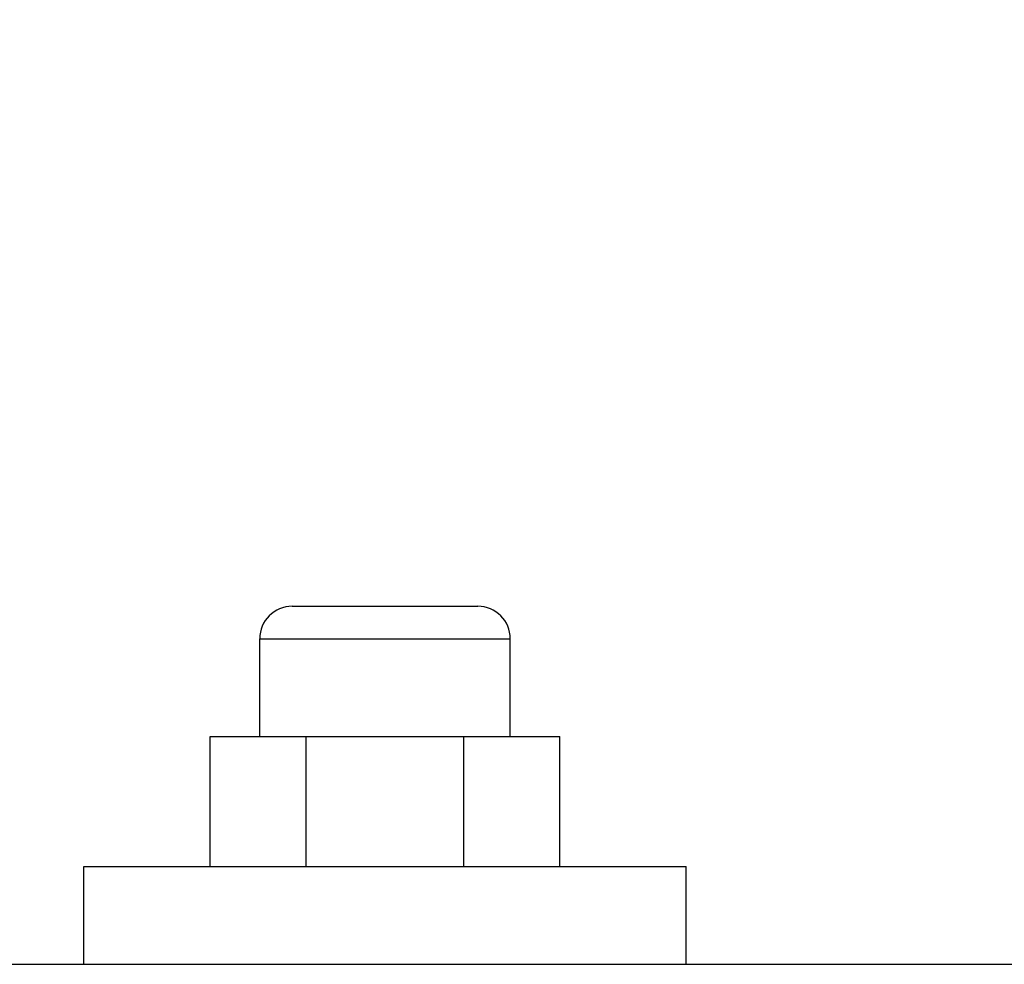
# Model space of a CAD drawing. Extents: x -118 to 594, y 0 to 1005.
# Drawn here: x 195 to 225, y 268 to 297 of the extents above; entities that cross this region are included whole.
import ezdxf

# ---------------------------------------------------------------- set-up
doc = ezdxf.new("R2010")
doc.units = 0
doc.header["$LTSCALE"] = 1.8
doc.header["$PDMODE"] = 3
doc.header["$PDSIZE"] = 0.35
doc.layers.get('0').update_dxf_attribs({"linetype": 'CONTINUOUS'})
doc.layers.get('DEFPOINTS').update_dxf_attribs({"linetype": 'CONTINUOUS'})
doc.layers.add('02___PRT_ALL_AXES', color=7, linetype='CONTINUOUS')
doc.layers.add('DIM', color=5, linetype='CONTINUOUS')
doc.dimstyles.get("Standard").update_dxf_attribs({"dimscale": 1.4, "dimtxt": 3, "dimasz": 3, "dimexe": 1, "dimexo": 1, "dimgap": 1, "dimtad": 1, "dimlfac": 0.1, "dimtxsty": 'STANDARD', "dimblk": '_FILLED', "dimcen": 3, "dimazin": 3, "dimtfac": 1, "dimtmove": 0, "dimatfit": 3, "dimtolj": 1, "dimtzin": 0})

# ---------------------------------------------------------------- blocks, each defined once
blk = doc.blocks.new('_FILLED')
at = {"color": 0, "linetype": 'BYBLOCK'}
blk.add_solid([(0, 0), (-1, 0.1667), (-1, -0.1667)], dxfattribs=at)
blk = doc.blocks.new('*D13')
at = {"layer": 'DEFPOINTS', "color": 0, "linetype": 'CONTINUOUS'}
for p in [(118.803, 297.072), (175.227, 297.072), (223.183, 151.188)]:
    blk.add_point(p, dxfattribs=at)
at = {"layer": 'DIM', "color": 0, "linetype": 'CONTINUOUS'}
for p, q in [((173.827, 297.072), (117.403, 297.072)), ((118.803, 155.388), (118.803, 292.872)), ((221.783, 151.188), (117.403, 151.188))]:
    blk.add_line(p, q, dxfattribs=at)
at = {"layer": 'DIM', "color": 0, "linetype": 'CONTINUOUS', "xscale": 4.199999999999999, "yscale": 4.199999999999999, "zscale": 4.199999999999999}
for p, rotation in [((118.803, 297.072), 90), ((118.803, 151.188), 270)]:
    blk.add_blockref('_FILLED', p, dxfattribs=dict(at, rotation=rotation))
at = {"layer": 'DIM', "color": 0, "linetype": 'CONTINUOUS', "insert": (115.303, 215.088), "char_height": 4.2, "attachment_point": 5, "rotation": 90}
blk.add_mtext('\\A1;14.59cm [5.74"]', dxfattribs=at)

msp = doc.modelspace()

# ---------------------------------------------------------------- linework, layer by layer
at = {"color": 7, "linetype": 'CONTINUOUS'}
for p, q in [((203.177, 278.993), (208.877, 278.993)), ((202.177, 277.993), (209.877, 277.993)), ((200.652, 274.993), (211.402, 274.993)), ((200.652, 270.993), (200.652, 274.993)), ((211.402, 270.993), (211.402, 274.993)), ((164.827, 267.993), (362.827, 267.993))]:
    msp.add_line(p, q, dxfattribs=at)
for centre, start, end in [((203.177, 277.993), 90, 180), ((208.877, 277.993), 0, 90)]:
    msp.add_arc(centre, 1, start, end, dxfattribs=at)
at = {"layer": '02___PRT_ALL_AXES', "color": 7, "linetype": 'CONTINUOUS'}
for p, q in [((202.177, 274.993), (202.177, 277.993)), ((209.877, 274.993), (209.877, 277.993)), ((203.608, 270.993), (203.608, 274.993)), ((208.446, 270.993), (208.446, 274.993)), ((196.777, 270.993), (215.277, 270.993)), ((196.777, 267.993), (196.777, 270.993)), ((215.277, 267.993), (215.277, 270.993))]:
    msp.add_line(p, q, dxfattribs=at)

# ---------------------------------------------------------------- dimensions: what is measured, and where the dimension line sits
at = {"layer": 'DIM', "linetype": 'CONTINUOUS'}
dim = msp.add_linear_dim(base=(118.803, 297.072), p1=(223.183, 151.188), p2=(175.227, 297.072), angle=90, dimstyle='STANDARD', override={"dimpost": 'cm'}, dxfattribs=at)
dim.commit()
dim.dimension.update_dxf_attribs({"geometry": '*D13', "text_midpoint": (118.803, 215.088), "dimtype": 160})

doc.saveas('drawing.dxf')
